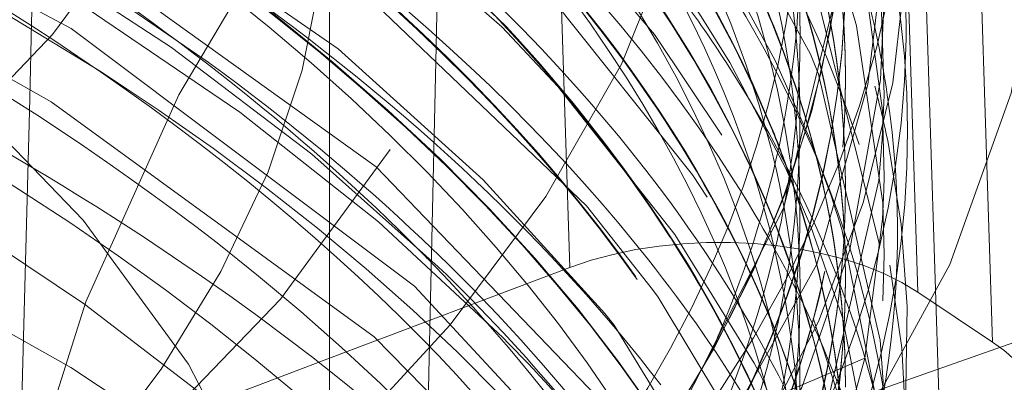
# Model space of a CAD drawing. Units: millimetres. Extents: x -210 to 210, y -148 to 148.
# Drawn here: x -141 to -139, y 68 to 69 of the extents above; entities that cross this region are included whole.
import ezdxf

# ---------------------------------------------------------------- set-up
doc = ezdxf.new("R2010")
doc.units = ezdxf.units.MM
doc.linetypes.add('Ciągła0.30mm', pattern=[0])
doc.linetypes.add('Liniakreskowa', pattern=[5.8, 4, -1.8])
doc.layers.add('Wymiary', color=7, linetype='Ciągła0.30mm', lineweight=0)

msp = doc.modelspace()

# ---------------------------------------------------------------- linework, layer by layer
at = {"layer": 'Wymiary', "color": 7, "linetype": 'Liniakreskowa', "lineweight": 9}
for p, q in [((-139.9261802815037, 70.733840111809), (-139.8507849157307, 68.38845312213826)), ((-139.1505574156848, 68.33860490087412), (-139.2262952460312, 70.69464522376505)), ((-139.0760761403166, 70.58744151189309), (-139.0005520261691, 68.23804943836245)), ((-139.1007579681524, 67.88567580957991), (-139.1750847529311, 70.19782155244921)), ((-140.3341229649901, 67.25543107271933), (-140.3341229649901, 69.20398823123432)), ((-139.2966229649901, 68.76881046583269), (-139.2966229649901, 68.77097552934215)), ((-139.2966229649901, 68.55013905137712), (-139.2966229649901, 68.55230411488658)), ((-140.3341229649901, 68.20577454745171), (-139.8507849157307, 68.38845312213826)), ((-139.2966229649901, 68.36632553658441), (-139.2966229649901, 68.36849060009388)), ((-139.1505574156848, 68.33860490087412), (-139.0005520261691, 68.23804943836245)), ((-140.9575677177784, 67.9701423661871), (-140.3341229649901, 68.20577454745171)), ((-139.2576158916064, 68.20583029566433), (-139.4258503802108, 68.13377585159746))]:
    msp.add_line(p, q, dxfattribs=at)
for points in [[(-139.6805339644817, 68.85766922129986), (-139.9987140884152, 69.2302619776058), (-140.636906829759, 69.76311085475898), (-141.4398678088615, 70.23608075900327), (-142.3856840219079, 70.63578665436235), (-142.6024209151091, 70.71015429497865)], [(-139.6038847837149, 68.5748530584688), (-139.9358701961799, 68.99163403237549), (-140.5533285707052, 69.53085467461426), (-141.3382227064074, 70.0112810460574), (-142.2685293950417, 70.42039920293468), (-142.7226907307891, 70.57628172434067)], [(-140.0249725123113, 68.5647744203292), (-140.316664307104, 68.82887230155757), (-141.0450591423965, 69.33141223566406), (-141.9270800724664, 69.76699046808389), (-142.7611523234363, 70.0695678348387)], [(-139.7311289981028, 68.06052736576694), (-140.2403542924864, 68.59131143938868), (-140.9501241302663, 69.1022630154319), (-141.8159914362555, 69.54653524771697), (-142.8144259197623, 69.91322813395078), (-142.9891137504777, 69.96522671867412)], [(-139.2513517423796, 68.75675530366297), (-139.2211021632079, 69.01478613614391), (-139.2922645272697, 69.63701786508562), (-139.3897984608218, 69.91154259644841)], [(-139.7194099868746, 67.87221613019682), (-140.1637103114329, 68.35079487969298), (-140.8537855632828, 68.86951950550225), (-141.7030835504769, 69.32366770344235), (-142.3921684298049, 69.60048952949758)], [(-139.3666266563184, 68.81822665671976), (-139.6452635543404, 69.32711544561661)], [(-139.9876806510175, 68.87299861552773), (-140.4722569206931, 69.2975542737768), (-140.4840724297044, 69.3064860164595)], [(-139.6844654256422, 68.34428292119127), (-139.8173821864634, 68.51287397723439), (-140.3932230101371, 69.06351218031111), (-140.423167264822, 69.08698007174412)], [(-139.2214032490583, 68.51890599646092), (-139.2740085315891, 68.87484119776431), (-139.3260231193961, 69.0539247655064)], [(-139.2923902315404, 69.03130937929268), (-139.4202326444547, 68.50949079724376), (-139.6248452476067, 68.10779900584328), (-139.9179660636157, 67.71878768998567), (-140.1503889199836, 67.47877960101866)], [(-139.5292749166629, 68.80140268389474), (-139.586412759942, 68.8939998937596), (-139.6764115950332, 69.02522750737882)], [(-139.7723410638924, 67.76648368248016), (-140.2443601211896, 68.24913239075002), (-140.8943533632536, 68.72202527182921), (-141.3706535223137, 68.99043837457137)], [(-139.4377085131464, 68.80496419321133), (-139.5400874854558, 68.99268201564365)], [(-139.2281517219724, 68.43477797854953), (-139.3686517665925, 68.99580412705103)], [(-139.2222577163449, 68.70483162408291), (-139.2603555326941, 68.98790028093207)], [(-139.2878715298399, 68.4245441622858), (-139.2262361802621, 68.76614520414728), (-139.2186467409995, 68.93246813116758)], [(-139.218916623511, 68.73551552782479), (-139.2238396081369, 68.90385123450054)], [(-139.6396485933139, 68.45474640535167), (-139.8752357403703, 68.75251957719445), (-139.9876806510175, 68.87299861552773)], [(-139.5449993562999, 68.65464681510352), (-139.6805339644817, 68.85766922129986)], [(-139.2264505828629, 68.24235578934716), (-139.3508110237119, 68.77760147314257), (-139.3666266563184, 68.81822665671976)], [(-139.4173948056672, 68.58916322298276), (-139.5292749166629, 68.80140268389474)], [(-139.3651615841685, 68.64149177050388), (-139.4377085131464, 68.80496419321133)], [(-139.7596024996595, 67.70064066626101), (-139.6875948369223, 67.79455509790193), (-139.3537788562079, 68.39535042169308), (-139.2513517423796, 68.75675530366297)], [(-139.2223256085918, 68.64675406161143), (-139.218916623511, 68.73551552782479)], [(-139.2189053780078, 68.57113099613247), (-139.2222577163449, 68.70483162408291)], [(-139.3037969746623, 68.4657533364014), (-139.3252541559461, 68.5329323049199), (-139.3651615841685, 68.64149177050388)], [(-139.3395378136786, 68.08793241806146), (-139.2292417588272, 68.56390827895564), (-139.2223256085918, 68.64675406161143)], [(-139.5748867961399, 68.53016391329419), (-139.6038847837149, 68.5748530584688)], [(-139.3662054845211, 68.47087649833361), (-139.4173948056672, 68.58916322298276)], [(-139.2193449719143, 68.5449231571335), (-139.2189053780078, 68.57113099613247)], [(-139.7807853620799, 68.29567610171205), (-140.0249725123113, 68.5647744203292)], [(-139.2576158916064, 68.20583029566433), (-139.2216525672848, 68.48589706036938), (-139.2193449719143, 68.5449231571335)], [(-139.2186590591405, 68.41370798864008), (-139.2214032490583, 68.51890599646092)], [(-139.2269134302408, 67.90318023434143), (-139.302302744741, 68.28794122061507), (-139.3662054845211, 68.47087649833361)], [(-139.4804105972415, 68.19597823882464), (-139.6396485933139, 68.45474640535167)], [(-139.228992113631, 68.09579657284684), (-139.3037969746623, 68.4657533364014)], [(-140.0541809640733, 67.20364982188343), (-139.742715521347, 67.5489164651326), (-139.3843698281093, 68.14689662449823), (-139.2878715298399, 68.4245441622858)], [(-139.2210510763866, 68.32156455047519), (-139.2186590591405, 68.41370798864008)], [(-139.6733230464264, 68.32899864000873), (-139.6844654256422, 68.34428292119127)], [(-139.3365586687043, 67.70113863327931), (-139.4288206705111, 67.92174091017206), (-139.6733230464264, 68.32899864000873)], [(-139.3834381452167, 67.64859830943041), (-139.3956377413244, 67.67690350026234), (-139.7616596821464, 68.27199459940775), (-139.7807853620799, 68.29567610171205)], [(-139.2695246106999, 67.99206162503151), (-139.2820522245918, 68.04298956985943), (-139.3615125029154, 68.28651761805375)], [(-139.2616196545564, 67.66788951456164), (-139.2207889452226, 68.15844942975934), (-139.2264505828629, 68.24235578934716)], [(-139.3183562936792, 67.8203458661473), (-139.4642572257997, 68.16545666030092), (-139.4804105972415, 68.19597823882464)], [(-139.3356906682677, 67.92556586473009), (-139.2576158916064, 68.20583029566433)]]:
    msp.add_lwpolyline(points, dxfattribs=at)
for centre, major_axis, ratio, start_param, end_param in [((-135.5118599979087, 66.97099853859514), (10.25, -2.510525938252074e-15), 0.8152988236192661, 0, 2.133597824182352), ((-135.5118599979089, 64.58245673410408), (12.25, -3.000384657911015e-15), 0.815298823619266, 0, 3.141592653589793), ((-135.5118599979088, 65.6681575543273), (10.25, -2.510525938252074e-15), 0.8152988236192661, 0.0780299876162412, 2.221161572511041), ((-135.5118599979087, 66.97099853859515), (7.5625, -1.852278283710372e-15), 0.815298823619266, 0, 3.141592653589793), ((-135.5118599979087, 66.97099853859514), (12.125, -2.969768487932332e-15), 0.8152988236192661, 2.483761889433308, 5.305420555180777), ((-146.6466229649901, 69.25153364335313), (-7.75, 9.491012693391988e-16), 0.5023872772995182, 0, 4.24222510523906), ((-135.5118599979088, 65.6681575543273), (7.5625, -1.852278283710372e-15), 0.815298823619266, 0, 3.141592653589793), ((-146.6466229649901, 69.63700093312656), (-7.100000000000001, 8.694992273946209e-16), 0.4999999999999996, 5.667705598509831, 9.424777960770207), ((-135.5118599979087, 66.97099853859515), (5.5625, -1.36241956405143e-15), 0.815298823619266, 0, 3.141592653589793), ((-146.6466229649901, 67.32709505204306), (-7.35, 9.001153973733046e-16), 0.5000000000000012, 3.576200416804734, 4.913255650030374), ((-135.5118599979089, 64.51007667942255), (8, -1.959434878635765e-15), 0.815298823619266, 1.637275178844572, 3.077985428069356), ((-135.5118599979089, 58.62049192965375), (12.25, -3.000384657911015e-15), 0.9955897116560416, 0, 3.141592653589793), ((-146.6466229649901, 65.14448074983616), (-12.125, 1.484884243966166e-15), 0.5023872772995182, 2.060811203119393, 4.286555631559153), ((-146.6466229649901, 69.09356999225182), (7.475, 0), 0.4999999999999981, 5.667705598509828, 6.719936548490633), ((-146.6466229649901, 65.03640041053309), (-12.25, 1.500192328955508e-15), 0.5023872772995182, 3.404832254688964, 4.291080648029293), ((-135.5118599979089, 58.24523466228342), (12.25, -3.000384657911015e-15), 0.9955897116560416, 0, 3.141592653589793), ((-146.6466229649901, 67.25543107271935), (-6.3125, 7.730582919617667e-16), 0.4999999999999996, 3.14159265359062, 6.283185307179586), ((-146.6466229649901, 66.70434620810637), (7.35, 0), 0.5000000000000099, 0.4765328986991991, 2.689567184045341), ((-146.6466229649901, 66.7285764800487), (-7.35, 9.001153973733046e-16), 0.4999999999999999, 3.741066864253218, 4.712388980384893), ((-146.6466229649901, 94.28049676182067), (-4.885706284714555, -213.7439206871997), 0.02963740174848699, 1.448067935048831, 1.459509100747563), ((-146.6466229649901, 66.52936546541906), (7.386611652351683, 0), 0.4999999999999961, 0.6561817807826231, 2.684219046467103), ((-146.6466229649901, 66.6080908786998), (-7.424265436803977, 9.092102903202318e-16), 0.4999999999999961, 3.599085416353565, 4.712388980384893), ((-135.5118599979089, 58.63221871925907), (12.125, -2.969768487932332e-15), 0.9955897116560415, 1.859454539572388, 5.401819039502407), ((-146.6466229649901, 70.07001363501877), (-6.24375, 7.646388452176287e-16), 0.4999999999999996, 0.006762839308907727, 3.14159265359062), ((-146.6466229649901, 66.28115249346185), (-7.100000000000001, 8.694992273946209e-16), 0.4999999999999996, 3.14159265359062, 6.398915367194066), ((-146.6466229649901, 67.93547789820164), (-7.35, 9.001153973733046e-16), 0.4999999999999957, 3.344290594022182, 3.71171013785913), ((-146.6466229649901, 67.93331283469217), (-7.35, 9.001153973733046e-16), 0.4999999999999957, 3.342145642029517, 3.70693954412394), ((-146.6466229649901, 60.36607940520248), (-4.885706284714555, -213.7439206871997), 0.02963740174848699, 1.604806179759453, 1.615991104735438), ((-146.6466229649901, 67.76010775393529), (-7.35, 9.001153973733046e-16), 0.5000000000000012, 3.350627366551936, 3.687820387764722), ((-146.6466229649901, 65.79296278566824), (-7.5, 9.18485099360515e-16), 0.5023872772995179, 3.443821878930938, 5.897200341608763), ((-146.6466229649901, 67.75794269042584), (-7.35, 9.001153973733046e-16), 0.5000000000000012, 3.350260361940148, 3.671901811577391), ((-146.6466229649901, 68.77097552934214), (-7.35, 9.001153973733046e-16), 0.4999999999999998, 3.14159265359062, 3.351111366088872), ((-146.6466229649901, 68.76881046583267), (-7.35, 9.001153973733046e-16), 0.4999999999999998, 3.14159265359062, 3.350481706202556), ((-146.6466229649901, 68.87706364130568), (-7.472499999999998, 9.151173206628596e-16), 0.4999999999999982, 2.928783169991197, 3.293599545870705), ((-135.5118599979089, 58.63221871925907), (10.25, -2.510525938252074e-15), 0.9955897116560414, 0, 2.147301750653856), ((-146.6466229649901, 67.23410576289186), (-7.454874782246264, 9.129588540122209e-16), 0.4999999999999982, 3.558805381831208, 3.757072362260839), ((-146.6466229649901, 67.4353482275161), (7.475, 0), 0.4999999999999981, 0.3059501447031093, 0.5446599014608223), ((-146.6466229649901, 66.92461012279477), (-7.35, 9.001153973733046e-16), 0.4999999999999969, 3.374982811148585, 3.859151009224261), ((-146.6466229649901, 68.0415660101652), (-7.472499999999997, 9.151173206628594e-16), 0.4999999999999982, 3.301302282940176, 3.493611961509195), ((-146.6466229649901, 67.3249299885336), (-7.35, 9.001153973733046e-16), 0.5000000000000012, 3.45336295336366, 3.713117871499049), ((-146.6466229649901, 69.31224140670741), (-7.475, 9.154234823626465e-16), 0.4999999999999996, 2.62766629700851, 3.14159265359062), ((-135.5118599979089, 58.42113650636327), (10.25, -2.510525938252074e-15), 0.9955897116560414, 0.01034249024272197, 2.226406030822065), ((-146.6466229649901, 69.20398823123432), (-6.3125, 7.730582919617667e-16), 0.4999999999999996, 0, 3.14159265359062), ((-146.6466229649901, 68.55230411488657), (-7.35, 9.001153973733046e-16), 0.4999999999999984, 3.14159265359062, 3.323373791588368), ((-146.6466229649901, 68.5501390513771), (-7.35, 9.001153973733046e-16), 0.4999999999999984, 3.14159265359062, 3.323295167674093), ((-146.6466229649901, 67.1411164737409), (-7.35, 9.001153973733046e-16), 0.4999999999999957, 3.480825568148683, 3.72041193480149), ((-146.6466229649901, 67.14328153725035), (-7.35, 9.001153973733046e-16), 0.4999999999999957, 3.481821998918222, 3.714128280304925), ((-146.6466229649901, 68.66055729035959), (7.475, 0), 0.4999999999999981, 6.08470454931461, 6.40408238113158), ((-146.6466229649901, 67.03286329826781), (-7.475, 9.154234823626465e-16), 0.4999999999999981, 3.538209764656199, 3.724966453976195), ((-146.6466229649901, 68.36849060009385), (-7.35, 9.001153973733046e-16), 0.4999999999999957, 3.14159265359062, 3.333176104298728), ((-146.6466229649901, 68.36632553658438), (-7.35, 9.001153973733046e-16), 0.4999999999999957, 3.14159265359062, 3.332943016137579), ((-146.6466229649901, 69.03537296474695), (-8, 9.797174393178826e-16), 0.5023872772995182, 0, 3.141592653590616), ((-146.6466229649901, 69.20182316772488), (-7.35, 9.001153973733046e-16), 0.4999999999999992, 2.383417518970855, 3.095263956189649), ((-146.6466229649901, 66.92244505928531), (-7.35, 9.001153973733046e-16), 0.4999999999999969, 3.373882077556303, 3.757072362260794), ((-146.6466229649901, 69.20398823123435), (-7.35, 9.001153973733046e-16), 0.4999999999999992, 2.553401689931689, 3.094510904995014), ((-146.6466229649901, 68.14981918563828), (-7.35, 9.001153973733046e-16), 0.4999999999999971, 3.326522344632131, 3.380255764950373), ((-146.6466229649901, 68.14765412212881), (-7.35, 9.001153973733046e-16), 0.4999999999999971, 3.326039768725508, 3.379304400409957), ((-146.6466229649901, 67.84671029431371), (-7.45, 9.123618653647781e-16), 0.4999999999999965, 3.308723813028517, 3.45361631336994), ((-146.6466229649901, 68.45931482573545), (-7.454874782246265, 9.12958854012221e-16), 0.4999999999999965, 3.215975291332789, 3.283798349606518), ((-146.6466229649901, 66.8159635754491), (-7.472954226713131, 9.15172947391892e-16), 0.5000000000000001, 3.627650594699103, 3.757072362260796), ((-146.6466229649901, 68.98531681677878), (-7.35, 9.001153973733046e-16), 0.4999999999999984, 2.783346553075797, 3.14159265359062), ((-146.6466229649901, 68.98315175326931), (-7.35, 9.001153973733046e-16), 0.4999999999999984, 2.78520261834805, 3.14159265359062), ((-135.511859997909, 62.04915482024994), (8, -1.959434878635765e-15), 0.815298823619266, 0.1399637987102135, 2.210572077642255), ((-146.6466229649901, 67.54576646649863), (-7.35, 9.001153973733046e-16), 0.4999999999999997, 3.346317718772972, 3.531499790412668), ((-146.6466229649901, 67.54360140298917), (-7.35, 9.001153973733046e-16), 0.4999999999999997, 3.413564575589144, 3.529550331146907), ((-146.6466229649901, 67.65185457846222), (-7.472499999999993, 9.151173206628588e-16), 0.4999999999999982, 3.454116383807833, 3.491847358831607), ((-146.6466229649901, 67.32709505204306), (-7.35, 9.001153973733046e-16), 0.5000000000000012, 3.45272854941897, 3.576200416804734), ((-146.6466229649901, 65.79296278566824), (5.999999999999999, 0), 0.5023872772995179, 0.04509272430027835, 3.141592653590616), ((-146.6466229649901, 68.14981918563828), (-7.35, 9.001153973733046e-16), 0.4999999999999971, 3.14159265359062, 3.326522344632131), ((-146.6466229649901, 68.14765412212881), (-7.35, 9.001153973733046e-16), 0.4999999999999971, 3.14159265359062, 3.326039768725508), ((-146.6466229649901, 66.7285764800487), (-7.35, 9.001153973733046e-16), 0.4999999999999999, 3.62750904715235, 3.741066864253218), ((-146.6466229649901, 67.65185457846222), (-7.472499999999993, 9.151173206628588e-16), 0.4999999999999982, 3.294618444242182, 3.454116383807833), ((-146.6466229649901, 66.52936546541906), (7.386611652351683, 0), 0.4999999999999961, 0.2417726951389097, 0.6561817807826231), ((-146.6466229649901, 68.77097552934214), (-7.35, 9.001153973733046e-16), 0.4999999999999998, 3.103416814035102, 3.14159265359062), ((-146.6466229649901, 68.76881046583267), (-7.35, 9.001153973733046e-16), 0.4999999999999998, 3.104176647512695, 3.14159265359062), ((-146.6466229649901, 68.25807236111132), (7.475, 0), 0.4999999999999981, 0.102338646517411, 0.1329294740422053), ((-146.6466229649901, 67.23410576289186), (-7.454874782246264, 9.129588540122209e-16), 0.4999999999999982, 3.452285318144062, 3.558805381831208), ((-146.6466229649901, 68.45931482573545), (-7.454874782246265, 9.12958854012221e-16), 0.4999999999999965, 3.053232995240304, 3.215975291332789), ((-146.6466229649901, 64.9283200712436), (-7.5, 9.18485099360515e-16), 0.5023872772995179, 3.141592653590616, 6.283185307179586), ((-146.6466229649901, 64.92832007124362), (-7.500000000000002, 9.184850993605152e-16), 0.5023872772995182, 3.141592653590616, 4.712388980384897), ((-146.6466229649901, 67.93547789820164), (-7.35, 9.001153973733046e-16), 0.4999999999999957, 3.316495033147065, 3.344290594022182), ((-146.6466229649901, 67.93331283469217), (-7.35, 9.001153973733046e-16), 0.4999999999999957, 3.316463680894667, 3.342145642029517), ((-146.6466229649901, 68.25807236111132), (7.475, 0), 0.4999999999999981, 5.68190850336189, 6.385523953696997), ((-135.511859997909, 61.75963460152374), (7.5, -1.83697019872103e-15), 0.815298823619266, 5.401819039502402, 8.50932308248442), ((-146.6466229649901, 67.93547789820164), (-7.35, 9.001153973733046e-16), 0.4999999999999957, 3.14159265359062, 3.316495033147065), ((-146.6466229649901, 67.93331283469217), (-7.35, 9.001153973733046e-16), 0.4999999999999957, 3.14159265359062, 3.316463680894667), ((-146.6466229649901, 63.41519532098692), (-10.25, 1.255262969126037e-15), 0.5023872772995182, 3.141592653590616, 6.283185307179586), ((-146.6466229649901, 66.8159635754491), (-7.472954226713131, 9.15172947391892e-16), 0.5000000000000001, 3.507395151666413, 3.627650594699103), ((-146.6466229649901, 67.4353482275161), (7.475, 0), 0.4999999999999981, 0.2354230599448285, 0.3059501447031093), ((-146.6466229649901, 68.55230411488657), (-7.35, 9.001153973733046e-16), 0.4999999999999984, 3.120872848773546, 3.14159265359062), ((-146.6466229649901, 68.5501390513771), (-7.35, 9.001153973733046e-16), 0.4999999999999984, 3.121598823997645, 3.14159265359062), ((-146.6466229649901, 67.54360140298917), (-7.35, 9.001153973733046e-16), 0.4999999999999997, 3.3455941617, 3.413564575589144), ((-146.6466229649901, 67.76010775393529), (-7.35, 9.001153973733046e-16), 0.5000000000000012, 3.14159265359062, 3.350627366551936), ((-146.6466229649901, 67.75794269042584), (-7.35, 9.001153973733046e-16), 0.5000000000000012, 3.14159265359062, 3.350260361940148), ((-139.5507741366994, 68.1873421971149), (-0.5001797846777014, -0.0005418420165726489), 0.5031111236936255, 3.784306013462742, 5.355102340257395), ((-146.6466229649901, 67.03286329826781), (-7.475, 9.154234823626465e-16), 0.4999999999999981, 3.454033892801217, 3.538209764656199), ((-146.6466229649901, 68.55230411488657), (-7.35, 9.001153973733046e-16), 0.4999999999999984, 2.96209866786958, 3.120872848773546), ((-146.6466229649901, 68.5501390513771), (-7.35, 9.001153973733046e-16), 0.4999999999999984, 2.963220167164466, 3.121598823997645), ((-146.6466229649901, 67.3249299885336), (-7.35, 9.001153973733046e-16), 0.5000000000000012, 3.448260198064919, 3.45336295336366), ((-146.6466229649901, 67.32709505204306), (-7.35, 9.001153973733046e-16), 0.5000000000000012, 3.32512687106996, 3.45272854941897), ((-146.6466229649901, 67.84671029431371), (-7.45, 9.123618653647781e-16), 0.4999999999999965, 3.196148473893583, 3.308723813028517), ((-146.6466229649901, 66.7285764800487), (-7.35, 9.001153973733046e-16), 0.4999999999999999, 3.382621811042959, 3.62750904715235), ((-146.6466229649901, 67.3249299885336), (-7.35, 9.001153973733046e-16), 0.5000000000000012, 3.325022919902501, 3.448260198064919), ((-146.6466229649901, 68.0415660101652), (-7.472499999999997, 9.151173206628594e-16), 0.4999999999999982, 2.526112944919418, 3.235862170525439), ((-146.6466229649901, 66.70434620810637), (7.35, 0), 0.5000000000000099, 0.3960456574259317, 0.4765328986991991), ((-146.6466229649901, 67.23410576289186), (-7.454874782246264, 9.129588540122209e-16), 0.4999999999999982, 3.270314356839908, 3.452285318144062), ((-146.6466229649901, 68.77097552934214), (-7.35, 9.001153973733046e-16), 0.4999999999999998, 2.937646353684099, 3.034713749296418), ((-146.6466229649901, 68.76881046583267), (-7.35, 9.001153973733046e-16), 0.4999999999999998, 2.938716848353045, 3.03585592113032), ((-146.6466229649901, 68.36849060009385), (-7.35, 9.001153973733046e-16), 0.4999999999999957, 2.967760300077997, 3.14159265359062), ((-146.6466229649901, 68.36632553658438), (-7.35, 9.001153973733046e-16), 0.4999999999999957, 2.968881622931911, 3.14159265359062), ((-146.6466229649901, 67.54576646649863), (-7.35, 9.001153973733046e-16), 0.4999999999999997, 3.14159265359062, 3.346317718772972), ((-146.6466229649901, 67.4353482275161), (7.475, 0), 0.4999999999999981, 0.1497631527389467, 0.2354230599448285), ((-146.6466229649901, 67.54360140298917), (-7.35, 9.001153973733046e-16), 0.4999999999999997, 3.304095829956559, 3.3455941617), ((-146.6466229649901, 66.6080908786998), (-7.424265436803977, 9.092102903202318e-16), 0.4999999999999961, 3.537638311016455, 3.599085416353565), ((-139.4007687471837, 68.08678673460324), (-0.5001797846777014, -0.0005418420165726489), 0.5031111236936255, 3.157218949217593, 3.784306013462719), ((-146.6466229649901, 67.65185457846222), (-7.472499999999993, 9.151173206628588e-16), 0.4999999999999982, 2.925711078938535, 3.294618444242182), ((-146.6466229649901, 67.03286329826781), (-7.475, 9.154234823626465e-16), 0.4999999999999981, 3.288083417020383, 3.454033892801217)]:
    msp.add_ellipse(centre, major_axis=major_axis, ratio=ratio, start_param=start_param, end_param=end_param, dxfattribs=at)
for centre, major_axis, ratio in [((-135.5118599979089, 64.51007667942254), (12.125, -2.969768487932332e-15), 0.8152988236192659), ((-146.6466229649901, 69.63700093312656), (-6.743749999999999, 8.258711851749963e-16), 0.4999999999999996), ((-135.5118599979089, 58.2335078726781), (12.125, -2.969768487932332e-15), 0.9955897116560416)]:
    msp.add_ellipse(centre, major_axis=major_axis, ratio=ratio, dxfattribs=at)
for points, knots in [([(-143.9182556836437, 72.09437572489854), (-143.2128901401621, 71.94759446622297), (-142.5522901961396, 71.74475116654057), (-141.2990560471537, 71.2081936945508), (-140.7311107359043, 70.8587120022313), (-139.8774133429249, 70.08160054605611), (-139.5910191278691, 69.65341916316616), (-139.4286651754589, 69.09109275279832), (-139.4056489005894, 68.96741034284695), (-139.3950064038465, 68.84343972638693)], [0.6957927735571788, 0.6957927735571788, 0.6957927735571788, 0.6957927735571788, 0.75, 0.75, 0.8125, 0.8125, 0.875, 0.875, 0.8924516034895765, 0.8924516034895765, 0.8924516034895765, 0.8924516034895765]), ([(-141.8816121047758, 71.28385187220496), (-141.4592022086278, 71.09694402926598), (-141.0790757633273, 70.88555098664989), (-140.2401428465504, 70.29370269630623), (-139.8583773370839, 69.88484362967861), (-139.4996140541418, 69.2030523963098), (-139.4205216283156, 68.94325611837701), (-139.396158372367, 68.682182695497)], [0.8351283914463237, 0.8351283914463237, 0.8351283914463237, 0.8351283914463237, 0.875, 0.875, 0.9375, 0.9375, 0.9742550301568673, 0.9742550301568673, 0.9742550301568673, 0.9742550301568673]), ([(-141.8760948300935, 70.93576217563435), (-141.2145579833912, 70.64264077762545), (-140.658594044044, 70.28839407205417), (-139.83121938836, 69.50408629702085), (-139.5592913724859, 69.07347218541923), (-139.4137586904606, 68.50131501250357), (-139.3945318867467, 68.36877681940109), (-139.3894641247888, 68.23607919046992)], [0, 0, 0, 0, 0.0625, 0.0625, 0.125, 0.125, 0.143666496528785, 0.143666496528785, 0.143666496528785, 0.143666496528785]), ([(-143.9163953791212, 70.88336178257867), (-143.3933846951795, 70.7744646455923), (-142.894916449289, 70.63503088335483), (-141.7205530862209, 70.20932093098193), (-141.0986978887549, 69.88410932601772), (-140.1235575359155, 69.1442670817631), (-139.7695945981564, 68.72912821183984), (-139.4733079233724, 68.07741535327958), (-139.4138927162895, 67.85395023173265), (-139.3948518750194, 67.62961631469219)], [0.2723133249994749, 0.2723133249994749, 0.2723133249994749, 0.2723133249994749, 0.3125, 0.3125, 0.375, 0.375, 0.4375, 0.4375, 0.4690760177590454, 0.4690760177590454, 0.4690760177590454, 0.4690760177590454]), ([(-143.9065195501416, 70.708393561267), (-143.6452215979302, 70.65386216519741), (-143.3901392596467, 70.59171299800651), (-142.374525537835, 70.30613107554336), (-141.6831199476229, 70.0189690334474), (-140.5466994526102, 69.34036965014772), (-140.1007895568152, 68.94839122892668), (-139.572658424416, 68.19585353490768), (-139.4347037394208, 67.84464356072168), (-139.3978554316261, 67.49093009710366)], [0.3549152925693886, 0.3549152925693886, 0.3549152925693886, 0.3549152925693886, 0.375, 0.375, 0.4375, 0.4375, 0.5, 0.5, 0.5498200849693365, 0.5498200849693365, 0.5498200849693365, 0.5498200849693365]), ([(-143.9015725391292, 70.53458185440466), (-143.9001944202952, 70.53429338717126), (-143.8988164786427, 70.53400470475877), (-143.085278227767, 70.36341730012026), (-142.3334471465436, 70.1180767767319), (-141.0507300058848, 69.50957303704637), (-140.5188494417705, 69.14595918469439), (-139.744782680739, 68.34789122865703), (-139.5020626111921, 67.91288577665586), (-139.4096257045606, 67.41607347181422), (-139.4019146259416, 67.36139639564718), (-139.3966334243288, 67.3066543229303)], [0.4373939738350991, 0.4373939738350991, 0.4373939738350991, 0.4373939738350991, 0.4375, 0.4375, 0.5, 0.5, 0.5625, 0.5625, 0.625, 0.625, 0.6327099196804682, 0.6327099196804682, 0.6327099196804682, 0.6327099196804682]), ([(-143.918427030143, 70.19206409622345), (-143.6146763385696, 70.12897405997992), (-143.3192649729698, 70.05560897468035), (-142.2739103000047, 69.74981906922741), (-141.5922024138446, 69.45675993867525), (-140.873625899972, 69.01257960570204), (-140.7222674402203, 68.90817544189079), (-140.5821054466973, 68.80005244590544)], [0.6016689274308609, 0.6016689274308609, 0.6016689274308609, 0.6016689274308609, 0.625, 0.625, 0.6875, 0.6875, 0.7056695832731523, 0.7056695832731523, 0.7056695832731523, 0.7056695832731523]), ([(-139.6073398939648, 70.09773738163426), (-139.5575003821191, 69.99762135880695), (-139.5159942437471, 69.89646550494061), (-139.3413512709605, 69.3561953759397), (-139.3584970725722, 68.90439348134086), (-139.7082642569221, 68.03363241557554), (-140.0411515635346, 67.61406295221587), (-140.8133928485127, 66.99446825068664), (-141.1742454973098, 66.76891414653822), (-141.5814322246364, 66.56733722220841)], [0.6104818495453141, 0.6104818495453141, 0.6104818495453141, 0.6104818495453141, 0.625, 0.625, 0.6875, 0.6875, 0.75, 0.75, 0.7904798721272743, 0.7904798721272743, 0.7904798721272743, 0.7904798721272743]), ([(-140.4443854378961, 69.90032937257011), (-140.063831272046, 69.58281881607522), (-139.7781368251285, 69.23608552061887), (-139.4837629404442, 68.63564999259351), (-139.4144513210538, 68.38918336886078), (-139.3942826656864, 68.1417197367668)], [0.1353081546951359, 0.1353081546951359, 0.1353081546951359, 0.1353081546951359, 0.1875, 0.1875, 0.2223300606073891, 0.2223300606073891, 0.2223300606073891, 0.2223300606073891]), ([(-142.511445305567, 69.63078960711829), (-142.1888624182066, 69.51698938421552), (-141.8843217543023, 69.39012933877804), (-141.3076609411517, 69.10710793765905), (-141.0373798228419, 68.94980147700733), (-140.7949094853263, 68.78223702860443)], [0.7220622132852083, 0.7220622132852083, 0.7220622132852083, 0.7220622132852083, 0.75, 0.75, 0.7791745878509473, 0.7791745878509473, 0.7791745878509473, 0.7791745878509473]), ([(-140.3142039520267, 69.61417364020204), (-140.1342138358893, 69.45144117697261), (-139.9785333364894, 69.28188361335646), (-139.5894673556057, 68.7560983919877), (-139.4368360407749, 68.38433952271382), (-139.3978152487243, 68.00981987428094)], [0.2237942137354031, 0.2237942137354031, 0.2237942137354031, 0.2237942137354031, 0.25, 0.25, 0.3027560215003711, 0.3027560215003711, 0.3027560215003711, 0.3027560215003711]), ([(-143.350769217256, 69.54080610186492), (-143.2073266545528, 69.50350968005857), (-143.066334618236, 69.46381782520396), (-142.1744430469087, 69.19261118728778), (-141.5027488121808, 68.89377261636886), (-140.4125892065516, 68.19603067105525), (-139.9934299596843, 67.79672615293029), (-139.7279083540773, 67.37310529720685)], [0.8635400204949644, 0.8635400204949644, 0.8635400204949644, 0.8635400204949644, 0.875, 0.875, 0.9375, 0.9375, 1, 1, 1, 1]), ([(-141.1032393172414, 69.32658208686199), (-140.9004017187955, 69.20491090075394), (-140.7130864707495, 69.07667371375359), (-140.0681497507357, 68.56884748942682), (-139.7282008256451, 68.15070982171193), (-139.4634269659256, 67.51919199791563), (-139.4131878842498, 67.31875751898414), (-139.3954265038784, 67.11758110001021)], [0.6026407363395301, 0.6026407363395301, 0.6026407363395301, 0.6026407363395301, 0.625, 0.625, 0.6875, 0.6875, 0.715819230582541, 0.715819230582541, 0.715819230582541, 0.715819230582541]), ([(-139.3907545050789, 69.12829528499057), (-139.383239718881, 68.99042864829534), (-139.3910082626288, 68.85237319555358), (-139.4391735925626, 68.56747371035931), (-139.4819634037671, 68.42065255896392), (-139.5420183413986, 68.27562538098996)], [0.7306029035814045, 0.7306029035814045, 0.7306029035814045, 0.7306029035814045, 0.75, 0.75, 0.7708362669648309, 0.7708362669648309, 0.7708362669648309, 0.7708362669648309]), ([(-139.8479905948087, 68.93213530156254), (-139.6389073266981, 68.64870802756631), (-139.4985923462681, 68.35226926010097), (-139.4154907610136, 67.97478311465125), (-139.4034033588914, 67.89746075226984), (-139.3961662989131, 67.82001434102867)], [0.3324692613376141, 0.3324692613376141, 0.3324692613376141, 0.3324692613376141, 0.375, 0.375, 0.3859057329842172, 0.3859057329842172, 0.3859057329842172, 0.3859057329842172]), ([(-141.2234301778248, 68.87807647994316), (-140.9465563661297, 68.72015110313092), (-140.6963091844266, 68.55032869959985), (-140.0146014179923, 67.99291496927097), (-139.6888272022078, 67.57195748210853), (-139.4541077264358, 66.96095399371433), (-139.4123302992227, 66.78354842472902), (-139.396003111942, 66.60553085256618)], [0.845349858448716, 0.845349858448716, 0.845349858448716, 0.845349858448716, 0.875, 0.875, 0.9375, 0.9375, 0.9625628916135439, 0.9625628916135439, 0.9625628916135439, 0.9625628916135439]), ([(-141.3434993266118, 68.81603746687777), (-141.1397074081607, 68.7126615503704), (-140.9476157651604, 68.60340607936166), (-140.4465564580269, 68.28280927216517), (-140.1671432557881, 68.05981566690534), (-139.9356045271134, 67.82480954783618)], [0.9176469127027367, 0.9176469127027367, 0.9176469127027367, 0.9176469127027367, 0.9375, 0.9375, 0.9732324039487048, 0.9732324039487048, 0.9732324039487048, 0.9732324039487048]), ([(-140.7949094853263, 68.78223702860443), (-140.5179415989963, 68.59083229195195), (-140.2772610232119, 68.38604300526279), (-139.7046142371053, 67.76929561208368), (-139.4765694738264, 67.33224946335304), (-139.404499005908, 66.85836769979687), (-139.4005737125122, 66.82736356197157), (-139.3974314365329, 66.7963376524761)], [0.7791745878509473, 0.7791745878509473, 0.7791745878509473, 0.7791745878509473, 0.8125, 0.8125, 0.875, 0.875, 0.8793705639055354, 0.8793705639055354, 0.8793705639055354, 0.8793705639055354]), ([(-139.390000236752, 68.42705261760281), (-139.3892927292584, 68.41258493359454), (-139.3887557379745, 68.39811541211078), (-139.3835348197115, 68.1917458883578), (-139.4087477670199, 67.99958845778139), (-139.4632187326208, 67.80955187537532)], [0.06046389992850853, 0.06046389992850853, 0.06046389992850853, 0.06046389992850853, 0.0625, 0.0625, 0.08950182207924884, 0.08950182207924884, 0.08950182207924884, 0.08950182207924884]), ([(-140.1198997230781, 68.3883700512591), (-139.9837420134751, 68.2467339759869), (-139.8654853148566, 68.10073910872515), (-139.5488253854022, 67.62390003395205), (-139.4235076880831, 67.28046646611082), (-139.3944248847917, 66.93515213726064)], [0.7278630472566273, 0.7278630472566273, 0.7278630472566273, 0.7278630472566273, 0.75, 0.75, 0.7986143933221554, 0.7986143933221554, 0.7986143933221554, 0.7986143933221554])]:
    msp.add_open_spline(points, degree=3, knots=knots, dxfattribs=at)
for points in [[(-139.8938918386935, 69.68475879708225), (-139.6053769963825, 69.31421753693942), (-139.4370670616451, 68.91970142283367), (-139.3971039520305, 68.52212862848486)], [(-139.3896664980761, 68.93877336219467), (-139.3853140898089, 68.84137460875993), (-139.3886963492755, 68.74387292323567), (-139.3997188759688, 68.64657902028354)], [(-139.3950064038465, 68.84343972638693), (-139.3922694941474, 68.81155844976706), (-139.3903509290274, 68.77965811249881), (-139.3892498904815, 68.74774979063997)], [(-140.5821054466973, 68.80005244590544), (-140.4313613254094, 68.683766242983), (-140.293568141753, 68.5631784718189), (-140.1696049448768, 68.43908598404599)], [(-139.3892498904815, 68.74774979063999), (-139.3838060413225, 68.5899859305427), (-139.3983474151366, 68.43202687945325), (-139.4327751414605, 68.27521137630112)], [(-139.396158372367, 68.682182695497), (-139.394090589417, 68.66002460736394), (-139.3924170441244, 68.63785731940864), (-139.3911383285011, 68.61568452783644)], [(-139.4015528729342, 68.63097100701467), (-139.4090927173446, 68.5690250560226), (-139.4197291427568, 68.50717011375932), (-139.4334377673701, 68.44548643173133)], [(-139.3997188759688, 68.64657902028354), (-139.4003083610684, 68.64137573906987), (-139.4009196982033, 68.63617305213805), (-139.4015528729342, 68.63097100701467)], [(-139.3911383285011, 68.61568452783644), (-139.3818639465621, 68.45486774110147), (-139.3933593396059, 68.29376143994068), (-139.4258503802108, 68.13377585159746)], [(-139.3971039520305, 68.52212862848486), (-139.3939199400992, 68.49045250185199), (-139.391550662382, 68.45875697168518), (-139.390000236752, 68.42705261760281)], [(-140.1696049448768, 68.43908598404599), (-140.1527810703421, 68.4222445625789), (-140.1362119306028, 68.40533858766845), (-140.1198997230781, 68.38837005125909)], [(-139.4334377673701, 68.44548643173133), (-139.4790130959846, 68.24041450381185), (-139.5585447917734, 68.037235479005), (-139.6711369258322, 67.8388982635698)], [(-139.5420183413986, 68.27562538098996), (-139.5515875915231, 68.25251651774549), (-139.5615951988386, 68.22945320303222), (-139.57203881457, 68.2064397651744)], [(-139.4327751414605, 68.27521137630112), (-139.437411836456, 68.25409160638512), (-139.4424092392294, 68.23299257866582), (-139.4477671082529, 68.2119175635099)], [(-139.3894641247888, 68.23607919046992), (-139.3860891298032, 68.14770609087252), (-139.388993962287, 68.059262278192), (-139.3981539739128, 67.97098265654529)], [(-139.4477671082529, 68.2119175635099), (-139.4738422126165, 68.10935193205248), (-139.5084548526986, 68.00735503100381), (-139.5515771885127, 67.90630382302993)]]:
    msp.add_open_spline(points, degree=3, dxfattribs=at)

doc.saveas('drawing.dxf')
